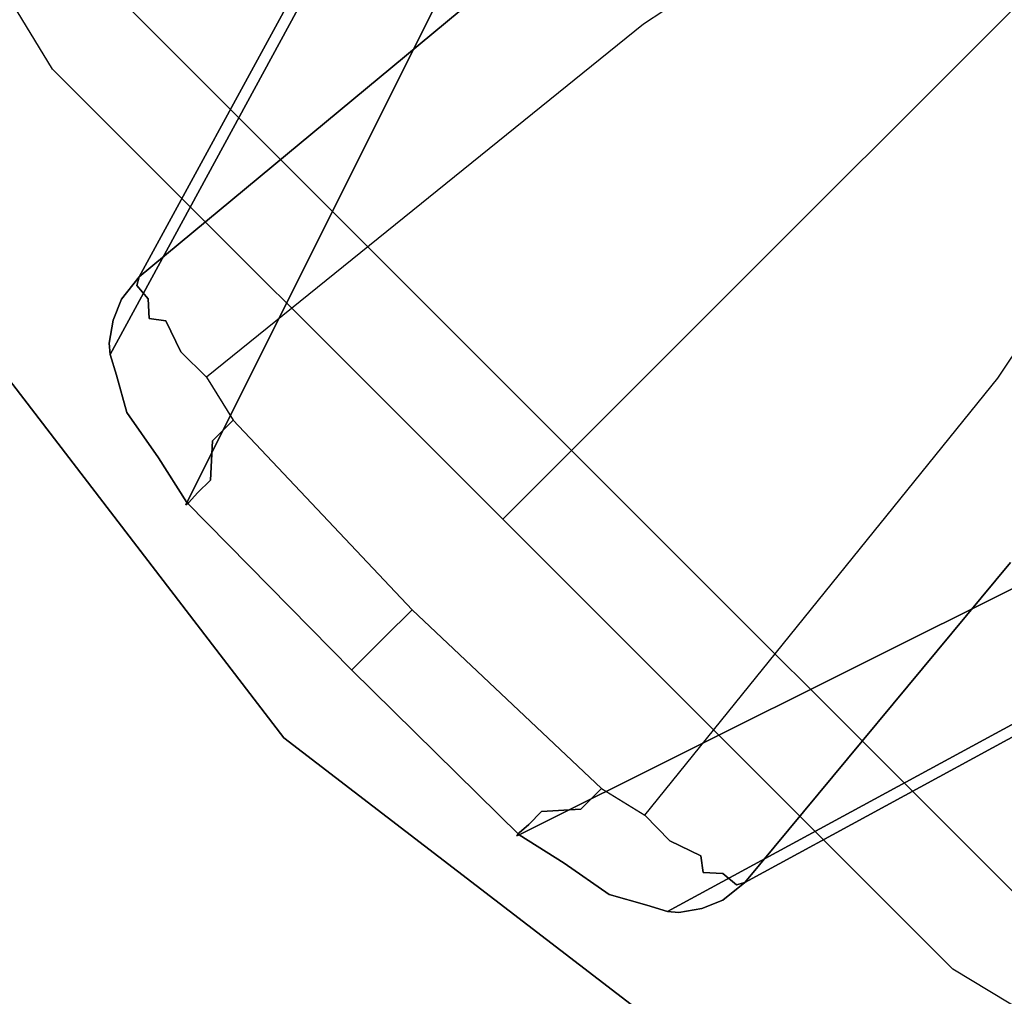
# Model space of a CAD drawing. Extents: x -3 to 375, y 0 to 272.
# Drawn here: x 176 to 178, y 189 to 191 of the extents above; entities that cross this region are included whole.
import ezdxf

# ---------------------------------------------------------------- set-up
doc = ezdxf.new("R2010")
doc.units = 0
doc.header["$LTSCALE"] = 30
doc.header["$MEASUREMENT"] = 0
for name, color, linetype in [('1', 4, 'CONTINUOUS'), ('AFUCH-3-BSPL', 19, 'CONTINUOUS'), ('AFUCH-3-TPLM', 10, 'CONTINUOUS'), ('AFUCH-3-TPLW', 15, 'CONTINUOUS')]:
    doc.layers.add(name, color=color, linetype=linetype)

# ---------------------------------------------------------------- blocks, each defined once
blk = doc.blocks.new('KSWSYTBWP')
at = {"layer": 'AFUCH-3-BSPL'}
for points, invisible_edges in [([(-11.855, -5.1493, 11.675), (-9.8686, -8.0287, 10.9174), (-10.0261, -8.1568, 11.675)], 7), ([(-6.7166, -5.3563, 8.2502), (-8.6744, -8.6744, 10.6091), (-9.6518, -7.697, 10.6091)], 15), ([(-6.7166, -5.3563, 8.2502), (-6.0365, -6.0365, 8.2502), (-8.6744, -8.6744, 10.6091)], 12), ([(-9.8464, -8.5883, 0.2221), (-8.8319, -6.7267, 5.979), (-7.8495, -5.7861, 6.7614)], 14), ([(-9.1818, -8.0366, 0.2151), (-9.8464, -8.5883, 0.2221), (-7.8495, -5.7861, 6.7614)], 14), ([(-8.6744, -8.6744, 10.6091), (-8.6744, -8.6744, 10.6091), (-6.0365, -6.0365, 8.2502), (-5.3563, -6.7166, 8.2502)], 9), ([(-8.623, -6.3359, 7.4951), (-8.6186, -6.3166, 7.385), (-9.8833, -8.6344, 0.2276)], 14), ([(-9.8464, -8.5883, 0.2221), (-9.8833, -8.6344, 0.2276), (-8.6186, -6.3166, 7.385)], 14), ([(-8.8319, -6.7267, 5.979), (-9.8464, -8.5883, 0.2221), (-8.6186, -6.3166, 7.385)], 14), ([(-9.9005, -8.6778, 0.2546), (-8.623, -6.3359, 7.4951), (-9.8833, -8.6344, 0.2276)], 7), ([(-8.6387, -6.4166, 7.4343), (-8.623, -6.3359, 7.4951), (-9.9005, -8.6778, 0.2546)], 14), ([(-9.8932, -8.7923, 0.2719), (-8.5939, -6.3894, 7.651), (-9.9066, -8.7493, 0.2543)], 7), ([(-8.5939, -6.3894, 7.651), (-8.6387, -6.4166, 7.4343), (-9.9066, -8.7493, 0.2543)], 13), ([(-9.8932, -8.7923, 0.2719), (-8.9643, -7.0958, 5.562), (-8.5939, -6.3894, 7.651)], 15), ([(-9.9005, -8.6778, 0.2546), (-9.9087, -8.7258, 0.2232), (-8.6387, -6.4166, 7.4343)], 14), ([(-9.9087, -8.7258, 0.2232), (-9.9066, -8.7493, 0.2543), (-8.6387, -6.4166, 7.4343)], 12), ([(-7.697, -9.6518, 10.6091), (-7.697, -9.6518, 10.6091), (-8.6744, -8.6744, 10.6091), (-5.3563, -6.7166, 8.2502)], 15), ([(-9.8932, -8.7923, 0.2719), (-9.2747, -7.7631, 3.6811), (-8.9643, -7.0958, 5.562)], 15), ([(-9.2164, -7.9946, 3.4313), (-9.4049, -9.4049, 0.2488), (-7.3257, -7.3257, 8.7559)], 15), ([(-7.3257, -7.3257, 8.7559), (-7.3257, -7.3257, 8.7559), (-9.4049, -9.4049, 0.2488), (-7.9946, -9.2164, 3.4313)], 15), ([(-9.8686, -8.0287, 10.9174), (-9.6518, -7.697, 10.6091), (-8.6744, -8.6744, 10.6091)], 15), ([(-9.8716, -8.8702, 0.2386), (-9.2747, -7.7631, 3.6811), (-9.8932, -8.7923, 0.2719)], 7), ([(-9.2747, -7.7631, 3.6811), (-9.8716, -8.8702, 0.2386), (-9.8061, -8.964, 0.2445)], 13), ([(-9.2747, -7.7631, 3.6811), (-9.8061, -8.964, 0.2445), (-9.2164, -7.9946, 3.4313)], 15), ([(-8.7987, -8.0629), (-8.8496, -8.0158, 0.008), (-8.3308, -7.7542)], 7), ([(-5.7861, -7.8495, 6.7614), (-5.7861, -7.8495, 6.7614), (-6.7267, -8.8319, 5.979), (-8.5883, -9.8464, 0.2221)], 11), ([(-5.7861, -7.8495, 6.7614), (-5.7861, -7.8495, 6.7614), (-8.5883, -9.8464, 0.2221), (-8.0366, -9.1818, 0.2151)], 11), ([(-8.9278, -7.8625, 0.1688), (-9.8278, -8.634, 0.1025), (-9.851, -8.606, 0.1737)], 13), ([(-8.9278, -7.8625, 0.1688), (-9.851, -8.606, 0.1737), (-9.1818, -8.0366, 0.2151)], 15), ([(-8.9278, -7.8625, 0.1688), (-8.9112, -7.9107, 0.0852), (-9.8278, -8.634, 0.1025)], 15), ([(-8.9112, -7.9107, 0.0852), (-9.8254, -8.675, 0.0696), (-9.8278, -8.634, 0.1025)], 13), ([(-8.8734, -7.9571, 0.0362), (-9.8254, -8.675, 0.0696), (-8.9112, -7.9107, 0.0852)], 15), ([(-9.7908, -8.6798, 0.0452), (-9.8254, -8.675, 0.0696), (-8.8734, -7.9571, 0.0362)], 14), ([(-8.8496, -8.0158, 0.008), (-9.7908, -8.6798, 0.0452), (-8.8734, -7.9571, 0.0362)], 15), ([(-9.2164, -7.9946, 3.4313), (-9.8061, -8.964, 0.2445), (-9.7476, -9.057, 0.2243)], 5), ([(-9.2164, -7.9946, 3.4313), (-9.7476, -9.057, 0.2243), (-9.4049, -9.4049, 0.2488)], 12), ([(-8.9486, -8.9486, 10.9174), (-10.0261, -8.1568, 11.675), (-9.8686, -8.0287, 10.9174)], 3), ([(-9.8686, -8.0287, 10.9174), (-8.6744, -8.6744, 10.6091), (-8.9486, -8.9486, 10.9174)], 5), ([(-9.7601, -8.7441, 0.0109), (-9.7908, -8.6798, 0.0452), (-8.8496, -8.0158, 0.008)], 14), ([(-9.7601, -8.7441, 0.0109), (-8.8496, -8.0158, 0.008), (-8.7987, -8.0629)], 15), ([(-9.1818, -8.0366, 0.2151), (-9.851, -8.606, 0.1737), (-9.8464, -8.5883, 0.2221)], 5), ([(-9.7064, -8.7966), (-9.7601, -8.7441, 0.0109), (-8.7987, -8.0629)], 6), ([(-10.0261, -8.1568, 11.675), (-8.9486, -8.9486, 10.9174), (-9.0914, -9.0914, 11.675)], 5), ([(-7.7542, -8.3308), (-7.7542, -8.3308), (-8.0158, -8.8496, 0.008), (-8.0629, -8.7987)], 7), ([(-9.851, -8.606, 0.1737), (-9.864, -8.649, 0.1323), (-9.8872, -8.6629, 0.1706)], 15), ([(-9.8833, -8.6344, 0.2276), (-9.851, -8.606, 0.1737), (-9.8872, -8.6629, 0.1706)], 15), ([(-9.8464, -8.5883, 0.2221), (-9.851, -8.606, 0.1737), (-9.8833, -8.6344, 0.2276)], 6), ([(-9.8278, -8.634, 0.1025), (-9.864, -8.649, 0.1323), (-9.851, -8.606, 0.1737)], 7), ([(-6.3894, -8.5939, 7.651), (-6.3894, -8.5939, 7.651), (-7.0958, -8.9643, 5.562), (-8.7923, -9.8932, 0.2719)], 15), ([(-8.7493, -9.9066, 0.2543), (-8.7493, -9.9066, 0.2543), (-6.3894, -8.5939, 7.651), (-8.7923, -9.8932, 0.2719)], 7), ([(-8.7493, -9.9066, 0.2543), (-8.7493, -9.9066, 0.2543), (-6.4166, -8.6387, 7.4343), (-6.3894, -8.5939, 7.651)], 13), ([(-8.6344, -9.8833, 0.2276), (-8.6344, -9.8833, 0.2276), (-6.3359, -8.623, 7.4951), (-8.6778, -9.9005, 0.2546)], 7), ([(-8.6778, -9.9005, 0.2546), (-8.6778, -9.9005, 0.2546), (-6.3359, -8.623, 7.4951), (-6.4166, -8.6387, 7.4343)], 11), ([(-8.6344, -9.8833, 0.2276), (-8.6344, -9.8833, 0.2276), (-6.3166, -8.6186, 7.385), (-6.3359, -8.623, 7.4951)], 11), ([(-6.3166, -8.6186, 7.385), (-6.3166, -8.6186, 7.385), (-8.6344, -9.8833, 0.2276), (-8.5883, -9.8464, 0.2221)], 11), ([(-6.3166, -8.6186, 7.385), (-6.3166, -8.6186, 7.385), (-8.5883, -9.8464, 0.2221), (-6.7267, -8.8319, 5.979)], 11), ([(-9.9031, -8.6953, 0.1947), (-9.8833, -8.6344, 0.2276), (-9.8872, -8.6629, 0.1706)], 15), ([(-9.9005, -8.6778, 0.2546), (-9.8833, -8.6344, 0.2276), (-9.9031, -8.6953, 0.1947)], 14), ([(-9.864, -8.649, 0.1323), (-9.8278, -8.634, 0.1025), (-9.858, -8.7113, 0.0811)], 15), ([(-9.8278, -8.634, 0.1025), (-9.8254, -8.675, 0.0696), (-9.858, -8.7113, 0.0811)], 14), ([(-6.4166, -8.6387, 7.4343), (-6.4166, -8.6387, 7.4343), (-8.7493, -9.9066, 0.2543), (-8.7258, -9.9087, 0.2232)], 9), ([(-6.4166, -8.6387, 7.4343), (-6.4166, -8.6387, 7.4343), (-8.7258, -9.9087, 0.2232), (-8.6778, -9.9005, 0.2546)], 11), ([(-9.9031, -8.6953, 0.1947), (-9.8872, -8.6629, 0.1706), (-9.887, -8.703, 0.1306)], 15), ([(-9.8872, -8.6629, 0.1706), (-9.864, -8.649, 0.1323), (-9.887, -8.703, 0.1306)], 15), ([(-9.864, -8.649, 0.1323), (-9.858, -8.7113, 0.0811), (-9.887, -8.703, 0.1306)], 15), ([(-9.9087, -8.7258, 0.2232), (-9.9005, -8.6778, 0.2546), (-9.9031, -8.6953, 0.1947)], 14), ([(-9.8254, -8.675, 0.0696), (-9.8218, -8.7276, 0.043), (-9.858, -8.7113, 0.0811)], 15), ([(-9.8218, -8.7276, 0.043), (-9.8254, -8.675, 0.0696), (-9.7908, -8.6798, 0.0452)], 13), ([(-9.7601, -8.7441, 0.0109), (-9.8218, -8.7276, 0.043), (-9.7908, -8.6798, 0.0452)], 7), ([(-8.9486, -8.9486, 10.9174), (-8.9486, -8.9486, 10.9174), (-8.6744, -8.6744, 10.6091), (-8.0287, -9.8686, 10.9174)], 5), ([(-8.6744, -8.6744, 10.6091), (-8.6744, -8.6744, 10.6091), (-7.697, -9.6518, 10.6091), (-8.0287, -9.8686, 10.9174)], 15), ([(-9.9087, -8.7258, 0.2232), (-9.9031, -8.6953, 0.1947), (-9.8996, -8.7547, 0.1453)], 15), ([(-9.8996, -8.7547, 0.1453), (-9.9031, -8.6953, 0.1947), (-9.887, -8.703, 0.1306)], 15), ([(-9.8752, -8.7686, 0.0922), (-9.8996, -8.7547, 0.1453), (-9.887, -8.703, 0.1306)], 15), ([(-9.887, -8.703, 0.1306), (-9.858, -8.7113, 0.0811), (-9.8752, -8.7686, 0.0922)], 15), ([(-9.9014, -8.803, 0.172), (-9.9087, -8.7258, 0.2232), (-9.8996, -8.7547, 0.1453)], 15), ([(-9.9066, -8.7493, 0.2543), (-9.9087, -8.7258, 0.2232), (-9.9014, -8.803, 0.172)], 14), ([(-9.858, -8.7113, 0.0811), (-9.8377, -8.7901, 0.0484), (-9.8752, -8.7686, 0.0922)], 15), ([(-9.858, -8.7113, 0.0811), (-9.8218, -8.7276, 0.043), (-9.8377, -8.7901, 0.0484)], 15), ([(-9.8218, -8.7276, 0.043), (-9.7744, -8.7924, 0.0105), (-9.8377, -8.7901, 0.0484)], 15), ([(-9.7744, -8.7924, 0.0105), (-9.8218, -8.7276, 0.043), (-9.7601, -8.7441, 0.0109)], 15), ([(-9.8974, -8.8196, 0.2079), (-9.9066, -8.7493, 0.2543), (-9.9014, -8.803, 0.172)], 15), ([(-9.8974, -8.8196, 0.2079), (-9.8932, -8.7923, 0.2719), (-9.9066, -8.7493, 0.2543)], 13), ([(-9.7601, -8.7441, 0.0109), (-9.7064, -8.7966), (-9.7744, -8.7924, 0.0105)], 14), ([(-9.8996, -8.7547, 0.1453), (-9.88, -8.8237, 0.1141), (-9.9014, -8.803, 0.172)], 15), ([(-9.88, -8.8237, 0.1141), (-9.8996, -8.7547, 0.1453), (-9.8752, -8.7686, 0.0922)], 15), ([(-9.88, -8.8237, 0.1141), (-9.8752, -8.7686, 0.0922), (-9.8525, -8.8454, 0.0792)], 15), ([(-9.8752, -8.7686, 0.0922), (-9.8377, -8.7901, 0.0484), (-9.8525, -8.8454, 0.0792)], 15), ([(-9.8377, -8.7901, 0.0484), (-9.8083, -8.8443, 0.0383), (-9.8525, -8.8454, 0.0792)], 15), ([(-9.8377, -8.7901, 0.0484), (-9.7744, -8.7924, 0.0105), (-9.8083, -8.8443, 0.0383)], 15), ([(-9.8693, -8.8737, 0.1361), (-9.8758, -8.8739, 0.208), (-9.9014, -8.803, 0.172)], 15), ([(-9.9014, -8.803, 0.172), (-9.8758, -8.8739, 0.208), (-9.8974, -8.8196, 0.2079)], 15), ([(-9.9014, -8.803, 0.172), (-9.88, -8.8237, 0.1141), (-9.8693, -8.8737, 0.1361)], 15), ([(-9.8716, -8.8702, 0.2386), (-9.8932, -8.7923, 0.2719), (-9.8974, -8.8196, 0.2079)], 14), ([(-9.7744, -8.7924, 0.0105), (-9.7553, -8.9369, 0.0362), (-9.8083, -8.8443, 0.0383)], 15), ([(-9.6937, -8.9291, 0.0086), (-9.7553, -8.9369, 0.0362), (-9.7744, -8.7924, 0.0105)], 15), ([(-9.6512, -8.8859), (-9.6937, -8.9291, 0.0086), (-9.7744, -8.7924, 0.0105)], 14), ([(-9.7744, -8.7924, 0.0105), (-9.7064, -8.7966), (-9.6512, -8.8859)], 13), ([(-8.0629, -8.7987), (-8.0629, -8.7987), (-8.7441, -9.7601, 0.0109), (-8.7966, -9.7064)], 3), ([(-8.0629, -8.7987), (-8.0629, -8.7987), (-8.0158, -8.8496, 0.008), (-8.7441, -9.7601, 0.0109)], 15), ([(-9.8716, -8.8702, 0.2386), (-9.8974, -8.8196, 0.2079), (-9.8758, -8.8739, 0.208)], 15), ([(-9.8525, -8.8454, 0.0792), (-9.8693, -8.8737, 0.1361), (-9.88, -8.8237, 0.1141)], 15), ([(-9.8693, -8.8737, 0.1361), (-9.8525, -8.8454, 0.0792), (-9.7958, -8.9572, 0.0865)], 15), ([(-9.8525, -8.8454, 0.0792), (-9.8083, -8.8443, 0.0383), (-9.7553, -8.9369, 0.0362)], 15), ([(-9.7958, -8.9572, 0.0865), (-9.8525, -8.8454, 0.0792), (-9.7553, -8.9369, 0.0362)], 15), ([(-8.0158, -8.8496, 0.008), (-8.0158, -8.8496, 0.008), (-8.6798, -9.7908, 0.0452), (-8.7441, -9.7601, 0.0109)], 11), ([(-7.9571, -8.8734, 0.0362), (-7.9571, -8.8734, 0.0362), (-8.6798, -9.7908, 0.0452), (-8.0158, -8.8496, 0.008)], 15), ([(-9.8716, -8.8702, 0.2386), (-9.8758, -8.8739, 0.208), (-9.8061, -8.964, 0.2445)], 7), ([(-9.8758, -8.8739, 0.208), (-9.8693, -8.8737, 0.1361), (-9.8198, -8.9735, 0.1741)], 15), ([(-9.7958, -8.9572, 0.0865), (-9.8123, -8.9684, 0.1285), (-9.8693, -8.8737, 0.1361)], 15), ([(-9.8123, -8.9684, 0.1285), (-9.8198, -8.9735, 0.1741), (-9.8693, -8.8737, 0.1361)], 15), ([(-7.9571, -8.8734, 0.0362), (-7.9571, -8.8734, 0.0362), (-8.675, -9.8254, 0.0696), (-8.6798, -9.7908, 0.0452)], 11), ([(-7.9107, -8.9112, 0.0852), (-7.9107, -8.9112, 0.0852), (-8.675, -9.8254, 0.0696), (-7.9571, -8.8734, 0.0362)], 15), ([(-9.8758, -8.8739, 0.208), (-9.8198, -8.9735, 0.1741), (-9.8178, -8.9721, 0.2204)], 15), ([(-9.8061, -8.964, 0.2445), (-9.8758, -8.8739, 0.208), (-9.8178, -8.9721, 0.2204)], 15), ([(-9.6937, -8.9291, 0.0086), (-9.6512, -8.8859), (-9.2796, -9.2796)], 12), ([(-8.634, -9.8278, 0.1025), (-8.634, -9.8278, 0.1025), (-8.675, -9.8254, 0.0696), (-7.9107, -8.9112, 0.0852)], 13), ([(-8.634, -9.8278, 0.1025), (-8.634, -9.8278, 0.1025), (-7.9107, -8.9112, 0.0852), (-7.8625, -8.9278, 0.1688)], 15), ([(-9.7553, -8.9369, 0.0362), (-9.6937, -8.9291, 0.0086), (-9.6985, -9.0106, 0.0394)], 13), ([(-9.6937, -8.9291, 0.0086), (-9.336, -9.336, 0.0253), (-9.6985, -9.0106, 0.0394)], 7), ([(-9.6937, -8.9291, 0.0086), (-9.2796, -9.2796), (-9.336, -9.336, 0.0253)], 13), ([(-8.606, -9.851, 0.1737), (-8.606, -9.851, 0.1737), (-8.634, -9.8278, 0.1025), (-7.8625, -8.9278, 0.1688)], 13), ([(-8.0366, -9.1818, 0.2151), (-8.0366, -9.1818, 0.2151), (-8.606, -9.851, 0.1737), (-7.8625, -8.9278, 0.1688)], 15), ([(-9.7958, -8.9572, 0.0865), (-9.7553, -8.9369, 0.0362), (-9.6985, -9.0106, 0.0394)], 15), ([(-9.0914, -9.0914, 11.675), (-9.0914, -9.0914, 11.675), (-8.9486, -8.9486, 10.9174), (-8.1568, -10.0261, 11.675)], 5), ([(-8.0287, -9.8686, 10.9174), (-8.0287, -9.8686, 10.9174), (-8.1568, -10.0261, 11.675), (-8.9486, -8.9486, 10.9174)], 6), ([(-9.8123, -8.9684, 0.1285), (-9.7435, -9.057, 0.1337), (-9.8198, -8.9735, 0.1741)], 15), ([(-9.8178, -8.9721, 0.2204), (-9.8198, -8.9735, 0.1741), (-9.7494, -9.062, 0.1956)], 15), ([(-9.7435, -9.057, 0.1337), (-9.7494, -9.062, 0.1956), (-9.8198, -8.9735, 0.1741)], 14), ([(-9.8061, -8.964, 0.2445), (-9.8178, -8.9721, 0.2204), (-9.7476, -9.057, 0.2243)], 7), ([(-9.7476, -9.057, 0.2243), (-9.8178, -8.9721, 0.2204), (-9.7494, -9.062, 0.1956)], 7), ([(-9.7435, -9.057, 0.1337), (-9.8123, -8.9684, 0.1285), (-9.7958, -8.9572, 0.0865)], 15), ([(-9.7255, -9.0371, 0.0787), (-9.7958, -8.9572, 0.0865), (-9.6985, -9.0106, 0.0394)], 7), ([(-9.7255, -9.0371, 0.0787), (-9.7435, -9.057, 0.1337), (-9.7958, -8.9572, 0.0865)], 14), ([(-7.0958, -8.9643, 5.562), (-7.0958, -8.9643, 5.562), (-7.7631, -9.2747, 3.6811), (-8.7923, -9.8932, 0.2719)], 15), ([(-9.6985, -9.0106, 0.0394), (-9.3679, -9.3679, 0.059), (-9.7255, -9.0371, 0.0787)], 7), ([(-9.336, -9.336, 0.0253), (-9.3679, -9.3679, 0.059), (-9.6985, -9.0106, 0.0394)], 14), ([(-9.7255, -9.0371, 0.0787), (-9.3908, -9.3908, 0.1062), (-9.7435, -9.057, 0.1337)], 7), ([(-9.3679, -9.3679, 0.059), (-9.3908, -9.3908, 0.1062), (-9.7255, -9.0371, 0.0787)], 14), ([(-9.7435, -9.057, 0.1337), (-9.4025, -9.4025, 0.162), (-9.7494, -9.062, 0.1956)], 7), ([(-9.7494, -9.062, 0.1956), (-9.4038, -9.4038, 0.2107), (-9.7476, -9.057, 0.2243)], 7), ([(-9.4038, -9.4038, 0.2107), (-9.4049, -9.4049, 0.2488), (-9.7476, -9.057, 0.2243)], 12), ([(-9.3908, -9.3908, 0.1062), (-9.4025, -9.4025, 0.162), (-9.7435, -9.057, 0.1337)], 14), ([(-9.4025, -9.4025, 0.162), (-9.4038, -9.4038, 0.2107), (-9.7494, -9.062, 0.1956)], 14), ([(-8.5883, -9.8464, 0.2221), (-8.5883, -9.8464, 0.2221), (-8.606, -9.851, 0.1737), (-8.0366, -9.1818, 0.2151)], 5), ([(-9.4049, -9.4049, 0.2488), (-9.4049, -9.4049, 0.2488), (-9.057, -9.7476, 0.2243), (-7.9946, -9.2164, 3.4313)], 9), ([(-9.057, -9.7476, 0.2243), (-9.057, -9.7476, 0.2243), (-8.964, -9.8061, 0.2445), (-7.9946, -9.2164, 3.4313)], 5), ([(-7.9946, -9.2164, 3.4313), (-7.9946, -9.2164, 3.4313), (-8.964, -9.8061, 0.2445), (-7.7631, -9.2747, 3.6811)], 15), ([(-9.336, -9.336, 0.0253), (-9.336, -9.336, 0.0253), (-9.2796, -9.2796), (-8.9291, -9.6937, 0.0086)], 13), ([(-9.2796, -9.2796), (-9.2796, -9.2796), (-8.8859, -9.6512), (-8.9291, -9.6937, 0.0086)], 9), ([(-8.964, -9.8061, 0.2445), (-8.964, -9.8061, 0.2445), (-8.8702, -9.8716, 0.2386), (-7.7631, -9.2747, 3.6811)], 13), ([(-8.7923, -9.8932, 0.2719), (-8.7923, -9.8932, 0.2719), (-7.7631, -9.2747, 3.6811), (-8.8702, -9.8716, 0.2386)], 7), ([(-9.0106, -9.6985, 0.0394), (-9.0106, -9.6985, 0.0394), (-9.3679, -9.3679, 0.059), (-9.336, -9.336, 0.0253)], 11), ([(-9.0106, -9.6985, 0.0394), (-9.0106, -9.6985, 0.0394), (-9.336, -9.336, 0.0253), (-8.9291, -9.6937, 0.0086)], 7), ([(-9.0371, -9.7255, 0.0787), (-9.0371, -9.7255, 0.0787), (-9.3908, -9.3908, 0.1062), (-9.3679, -9.3679, 0.059)], 11), ([(-9.0371, -9.7255, 0.0787), (-9.0371, -9.7255, 0.0787), (-9.3679, -9.3679, 0.059), (-9.0106, -9.6985, 0.0394)], 7), ([(-9.057, -9.7476, 0.2243), (-9.057, -9.7476, 0.2243), (-9.4049, -9.4049, 0.2488), (-9.4038, -9.4038, 0.2107)], 9), ([(-9.062, -9.7494, 0.1956), (-9.062, -9.7494, 0.1956), (-9.4038, -9.4038, 0.2107), (-9.4025, -9.4025, 0.162)], 11), ([(-9.057, -9.7476, 0.2243), (-9.057, -9.7476, 0.2243), (-9.4038, -9.4038, 0.2107), (-9.062, -9.7494, 0.1956)], 7), ([(-9.057, -9.7435, 0.1337), (-9.057, -9.7435, 0.1337), (-9.4025, -9.4025, 0.162), (-9.3908, -9.3908, 0.1062)], 11), ([(-9.062, -9.7494, 0.1956), (-9.062, -9.7494, 0.1956), (-9.4025, -9.4025, 0.162), (-9.057, -9.7435, 0.1337)], 7), ([(-9.057, -9.7435, 0.1337), (-9.057, -9.7435, 0.1337), (-9.3908, -9.3908, 0.1062), (-9.0371, -9.7255, 0.0787)], 7), ([(-8.7924, -9.7744, 0.0105), (-8.7924, -9.7744, 0.0105), (-8.9291, -9.6937, 0.0086), (-8.8859, -9.6512)], 11), ([(-8.8859, -9.6512), (-8.8859, -9.6512), (-8.7966, -9.7064), (-8.7924, -9.7744, 0.0105)], 13), ([(-9.0106, -9.6985, 0.0394), (-9.0106, -9.6985, 0.0394), (-8.9572, -9.7958, 0.0865), (-9.0371, -9.7255, 0.0787)], 7), ([(-9.0106, -9.6985, 0.0394), (-9.0106, -9.6985, 0.0394), (-8.9291, -9.6937, 0.0086), (-8.9369, -9.7553, 0.0362)], 13), ([(-9.0106, -9.6985, 0.0394), (-9.0106, -9.6985, 0.0394), (-8.9369, -9.7553, 0.0362), (-8.9572, -9.7958, 0.0865)], 15), ([(-8.7924, -9.7744, 0.0105), (-8.7924, -9.7744, 0.0105), (-8.9369, -9.7553, 0.0362), (-8.9291, -9.6937, 0.0086)], 15), ([(-8.7924, -9.7744, 0.0105), (-8.7924, -9.7744, 0.0105), (-8.7966, -9.7064), (-8.7441, -9.7601, 0.0109)], 11), ([(-8.9572, -9.7958, 0.0865), (-8.9572, -9.7958, 0.0865), (-9.057, -9.7435, 0.1337), (-9.0371, -9.7255, 0.0787)], 11), ([(-8.9735, -9.8198, 0.1741), (-8.9735, -9.8198, 0.1741), (-9.062, -9.7494, 0.1956), (-9.057, -9.7435, 0.1337)], 11), ([(-9.062, -9.7494, 0.1956), (-9.062, -9.7494, 0.1956), (-8.9721, -9.8178, 0.2204), (-9.057, -9.7476, 0.2243)], 7), ([(-9.062, -9.7494, 0.1956), (-9.062, -9.7494, 0.1956), (-8.9735, -9.8198, 0.1741), (-8.9721, -9.8178, 0.2204)], 15), ([(-8.9572, -9.7958, 0.0865), (-8.9572, -9.7958, 0.0865), (-8.9684, -9.8123, 0.1285), (-9.057, -9.7435, 0.1337)], 15), ([(-8.9735, -9.8198, 0.1741), (-8.9735, -9.8198, 0.1741), (-9.057, -9.7435, 0.1337), (-8.9684, -9.8123, 0.1285)], 15), ([(-9.057, -9.7476, 0.2243), (-9.057, -9.7476, 0.2243), (-8.9721, -9.8178, 0.2204), (-8.964, -9.8061, 0.2445)], 7), ([(-8.9369, -9.7553, 0.0362), (-8.9369, -9.7553, 0.0362), (-8.8454, -9.8525, 0.0792), (-8.9572, -9.7958, 0.0865)], 15), ([(-8.8443, -9.8083, 0.0383), (-8.8443, -9.8083, 0.0383), (-8.9369, -9.7553, 0.0362), (-8.7924, -9.7744, 0.0105)], 15), ([(-8.9369, -9.7553, 0.0362), (-8.9369, -9.7553, 0.0362), (-8.8443, -9.8083, 0.0383), (-8.8454, -9.8525, 0.0792)], 15), ([(-8.7441, -9.7601, 0.0109), (-8.7441, -9.7601, 0.0109), (-8.7276, -9.8218, 0.043), (-8.7924, -9.7744, 0.0105)], 15), ([(-8.6798, -9.7908, 0.0452), (-8.6798, -9.7908, 0.0452), (-8.7276, -9.8218, 0.043), (-8.7441, -9.7601, 0.0109)], 7), ([(-8.8443, -9.8083, 0.0383), (-8.8443, -9.8083, 0.0383), (-8.7924, -9.7744, 0.0105), (-8.7901, -9.8377, 0.0484)], 15), ([(-8.7901, -9.8377, 0.0484), (-8.7901, -9.8377, 0.0484), (-8.7924, -9.7744, 0.0105), (-8.7276, -9.8218, 0.043)], 15), ([(-8.6798, -9.7908, 0.0452), (-8.6798, -9.7908, 0.0452), (-8.675, -9.8254, 0.0696), (-8.7276, -9.8218, 0.043)], 13), ([(-8.8737, -9.8693, 0.1361), (-8.8737, -9.8693, 0.1361), (-8.9735, -9.8198, 0.1741), (-8.9684, -9.8123, 0.1285)], 15), ([(-8.9721, -9.8178, 0.2204), (-8.9721, -9.8178, 0.2204), (-8.8739, -9.8758, 0.208), (-8.964, -9.8061, 0.2445)], 15), ([(-8.8737, -9.8693, 0.1361), (-8.8737, -9.8693, 0.1361), (-8.9684, -9.8123, 0.1285), (-8.9572, -9.7958, 0.0865)], 15), ([(-8.964, -9.8061, 0.2445), (-8.964, -9.8061, 0.2445), (-8.8739, -9.8758, 0.208), (-8.8702, -9.8716, 0.2386)], 7), ([(-8.9572, -9.7958, 0.0865), (-8.9572, -9.7958, 0.0865), (-8.8454, -9.8525, 0.0792), (-8.8737, -9.8693, 0.1361)], 15), ([(-8.8454, -9.8525, 0.0792), (-8.8454, -9.8525, 0.0792), (-8.8443, -9.8083, 0.0383), (-8.7901, -9.8377, 0.0484)], 15), ([(-8.9721, -9.8178, 0.2204), (-8.9721, -9.8178, 0.2204), (-8.9735, -9.8198, 0.1741), (-8.8739, -9.8758, 0.208)], 15), ([(-8.9735, -9.8198, 0.1741), (-8.9735, -9.8198, 0.1741), (-8.8737, -9.8693, 0.1361), (-8.8739, -9.8758, 0.208)], 15), ([(-8.7901, -9.8377, 0.0484), (-8.7901, -9.8377, 0.0484), (-8.7276, -9.8218, 0.043), (-8.7113, -9.858, 0.0811)], 15), ([(-8.7113, -9.858, 0.0811), (-8.7113, -9.858, 0.0811), (-8.7276, -9.8218, 0.043), (-8.675, -9.8254, 0.0696)], 15), ([(-8.7113, -9.858, 0.0811), (-8.7113, -9.858, 0.0811), (-8.675, -9.8254, 0.0696), (-8.634, -9.8278, 0.1025)], 11), ([(-8.7113, -9.858, 0.0811), (-8.7113, -9.858, 0.0811), (-8.634, -9.8278, 0.1025), (-8.649, -9.864, 0.1323)], 15), ([(-8.606, -9.851, 0.1737), (-8.606, -9.851, 0.1737), (-8.649, -9.864, 0.1323), (-8.634, -9.8278, 0.1025)], 7), ([(-8.8237, -9.88, 0.1141), (-8.8237, -9.88, 0.1141), (-8.8737, -9.8693, 0.1361), (-8.8454, -9.8525, 0.0792)], 15), ([(-8.8454, -9.8525, 0.0792), (-8.8454, -9.8525, 0.0792), (-8.7901, -9.8377, 0.0484), (-8.7686, -9.8752, 0.0922)], 15), ([(-8.8454, -9.8525, 0.0792), (-8.8454, -9.8525, 0.0792), (-8.7686, -9.8752, 0.0922), (-8.8237, -9.88, 0.1141)], 15), ([(-8.7686, -9.8752, 0.0922), (-8.7686, -9.8752, 0.0922), (-8.7901, -9.8377, 0.0484), (-8.7113, -9.858, 0.0811)], 15), ([(-8.6629, -9.8872, 0.1706), (-8.6629, -9.8872, 0.1706), (-8.649, -9.864, 0.1323), (-8.606, -9.851, 0.1737)], 15), ([(-8.6629, -9.8872, 0.1706), (-8.6629, -9.8872, 0.1706), (-8.606, -9.851, 0.1737), (-8.6344, -9.8833, 0.2276)], 15), ([(-8.6344, -9.8833, 0.2276), (-8.6344, -9.8833, 0.2276), (-8.606, -9.851, 0.1737), (-8.5883, -9.8464, 0.2221)], 3), ([(-8.803, -9.9014, 0.172), (-8.803, -9.9014, 0.172), (-8.8739, -9.8758, 0.208), (-8.8737, -9.8693, 0.1361)], 15), ([(-8.8739, -9.8758, 0.208), (-8.8739, -9.8758, 0.208), (-8.8196, -9.8974, 0.2079), (-8.8702, -9.8716, 0.2386)], 15), ([(-8.8737, -9.8693, 0.1361), (-8.8737, -9.8693, 0.1361), (-8.8237, -9.88, 0.1141), (-8.803, -9.9014, 0.172)], 15), ([(-8.8196, -9.8974, 0.2079), (-8.8196, -9.8974, 0.2079), (-8.7923, -9.8932, 0.2719), (-8.8702, -9.8716, 0.2386)], 11), ([(-8.7686, -9.8752, 0.0922), (-8.7686, -9.8752, 0.0922), (-8.7547, -9.8996, 0.1453), (-8.8237, -9.88, 0.1141)], 15), ([(-8.7686, -9.8752, 0.0922), (-8.7686, -9.8752, 0.0922), (-8.7113, -9.858, 0.0811), (-8.703, -9.887, 0.1306)], 15), ([(-8.703, -9.887, 0.1306), (-8.703, -9.887, 0.1306), (-8.7547, -9.8996, 0.1453), (-8.7686, -9.8752, 0.0922)], 15), ([(-8.703, -9.887, 0.1306), (-8.703, -9.887, 0.1306), (-8.7113, -9.858, 0.0811), (-8.649, -9.864, 0.1323)], 15), ([(-8.703, -9.887, 0.1306), (-8.703, -9.887, 0.1306), (-8.649, -9.864, 0.1323), (-8.6629, -9.8872, 0.1706)], 15), ([(-8.1568, -10.0261, 11.675), (-8.1568, -10.0261, 11.675), (-8.0287, -9.8686, 10.9174), (-5.1493, -11.855, 11.675)], 7), ([(-8.8196, -9.8974, 0.2079), (-8.8196, -9.8974, 0.2079), (-8.8739, -9.8758, 0.208), (-8.803, -9.9014, 0.172)], 15), ([(-8.803, -9.9014, 0.172), (-8.803, -9.9014, 0.172), (-8.8237, -9.88, 0.1141), (-8.7547, -9.8996, 0.1453)], 15), ([(-8.7493, -9.9066, 0.2543), (-8.7493, -9.9066, 0.2543), (-8.7923, -9.8932, 0.2719), (-8.8196, -9.8974, 0.2079)], 13), ([(-8.703, -9.887, 0.1306), (-8.703, -9.887, 0.1306), (-8.6953, -9.9031, 0.1947), (-8.7547, -9.8996, 0.1453)], 15), ([(-8.703, -9.887, 0.1306), (-8.703, -9.887, 0.1306), (-8.6629, -9.8872, 0.1706), (-8.6953, -9.9031, 0.1947)], 15), ([(-8.6629, -9.8872, 0.1706), (-8.6629, -9.8872, 0.1706), (-8.6344, -9.8833, 0.2276), (-8.6953, -9.9031, 0.1947)], 15), ([(-8.6953, -9.9031, 0.1947), (-8.6953, -9.9031, 0.1947), (-8.6344, -9.8833, 0.2276), (-8.6778, -9.9005, 0.2546)], 11), ([(-8.803, -9.9014, 0.172), (-8.803, -9.9014, 0.172), (-8.7493, -9.9066, 0.2543), (-8.8196, -9.8974, 0.2079)], 15), ([(-8.7547, -9.8996, 0.1453), (-8.7547, -9.8996, 0.1453), (-8.7258, -9.9087, 0.2232), (-8.803, -9.9014, 0.172)], 15), ([(-8.803, -9.9014, 0.172), (-8.803, -9.9014, 0.172), (-8.7258, -9.9087, 0.2232), (-8.7493, -9.9066, 0.2543)], 11), ([(-8.7547, -9.8996, 0.1453), (-8.7547, -9.8996, 0.1453), (-8.6953, -9.9031, 0.1947), (-8.7258, -9.9087, 0.2232)], 15), ([(-8.6953, -9.9031, 0.1947), (-8.6953, -9.9031, 0.1947), (-8.6778, -9.9005, 0.2546), (-8.7258, -9.9087, 0.2232)], 11)]:
    blk.add_3dface(points, dxfattribs=dict(at, invisible_edges=invisible_edges))
at = {"layer": 'AFUCH-3-TPLM'}
for points, invisible_edges in [([(-11.6913, -6.75, 11.25), (-9.5459, -9.5459, 11.25), (-11.6913, -6.75, 14.25)], 2), ([(-11.6913, -6.75, 14.25), (-9.5459, -9.5459, 11.25), (-9.5459, -9.5459, 14.25)], 3), ([(-9.5459, -9.5459, 14.25), (-6.75, -11.6913, 11.25), (-6.75, -11.6913, 14.25)], 1), ([(-6.75, -11.6913, 11.25), (-9.5459, -9.5459, 14.25), (-9.5459, -9.5459, 11.25)], 3)]:
    blk.add_3dface(points, dxfattribs=dict(at, invisible_edges=invisible_edges))
at = {"layer": 'AFUCH-3-TPLW', "invisible_edges": 10}
for points in [[(-9.5459, -9.5459, 11.25), (-11.6913, -6.75, 11.25), (-1.0607, -1.0607, 11.25)], [(-11.6913, -6.75, 14.25), (-9.5459, -9.5459, 14.25), (-1.0607, -1.0607, 14.25)], [(-6.75, -11.6913, 11.25), (-9.5459, -9.5459, 11.25), (-1.0607, -1.0607, 11.25)], [(-9.5459, -9.5459, 14.25), (-6.75, -11.6913, 14.25), (-1.0607, -1.0607, 14.25)]]:
    blk.add_3dface(points, dxfattribs=at)

msp = doc.modelspace()

# ---------------------------------------------------------------- block references
at = {"layer": '1'}
msp.add_blockref('KSWSYTBWP', (186.0642, 198.7584), dxfattribs=at)

doc.saveas('drawing.dxf')
